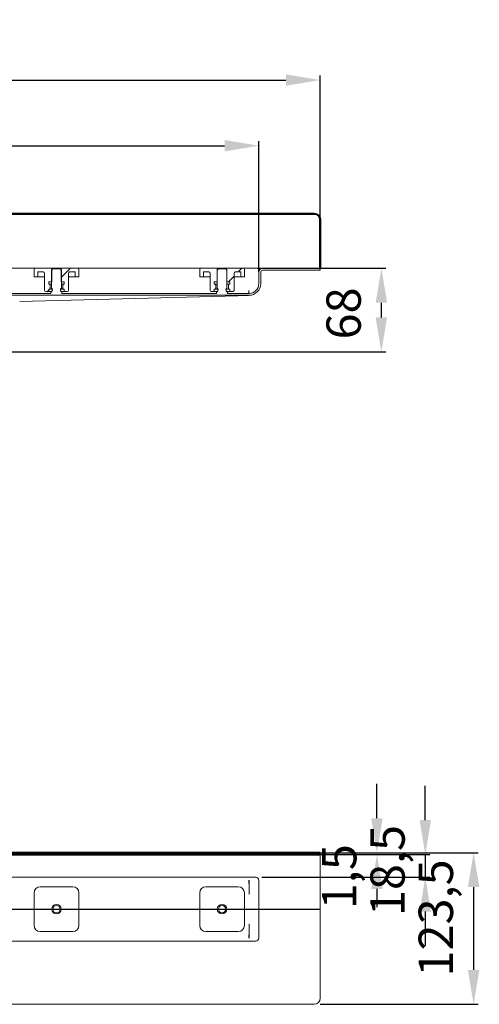
# Model space of a CAD drawing. Units: millimetres. Extents: x -695 to 953, y -120 to 682.
# Drawn here: x 578 to 953, y -120 to 682 of the extents above; entities that cross this region are included whole.
import ezdxf
from ezdxf.lldxf.tags import DXFTag

# ---------------------------------------------------------------- set-up
doc = ezdxf.new("R2010")
doc.units = ezdxf.units.MM
doc.header["$LTSCALE"] = 2
for name, color, linetype in [('LC-001-100-D00-0', 44, 'ByBlock'), ('LC-002-003-----0', 2, 'ByBlock'), ('LC-003-002-----0', 1, 'ByBlock')]:
    doc.layers.add(name, color=color, linetype=linetype)
doc.styles.add('LCTX15-400-0-0pDIN-Schrift', font='STANDARD', dxfattribs={"width": 0.8, "oblique": 15, "height": 2.5})
tags = doc.linetypes.add('DASHDOT', pattern=[7.5, 5, -1.25, 0, -1.25]).pattern_tags.tags
tags[10:11] = [DXFTag(74, 4), DXFTag(75, 0), DXFTag(340, '0'), DXFTag(46, 1.0), DXFTag(50, 0.0), DXFTag(44, 0.0), DXFTag(45, 0.0)]
tags[8:9] = [DXFTag(74, 4), DXFTag(75, 0), DXFTag(340, '0'), DXFTag(46, 1.0), DXFTag(50, 0.0), DXFTag(44, 0.0), DXFTag(45, 0.0)]
tags[6:7] = [DXFTag(74, 4), DXFTag(75, 0), DXFTag(340, '0'), DXFTag(46, 1.0), DXFTag(50, 0.0), DXFTag(44, 0.0), DXFTag(45, 0.0)]
tags[4:5] = [DXFTag(74, 4), DXFTag(75, 0), DXFTag(340, '0'), DXFTag(46, 1.0), DXFTag(50, 0.0), DXFTag(44, 0.0), DXFTag(45, 0.0)]
doc.dimstyles.new('LC-DIM-L-0140-02-02', dxfattribs={"dimscale": 2, "dimtxt": 14, "dimasz": 14, "dimexe": 1.8, "dimexo": 0, "dimgap": 1.5, "dimtad": 1, "dimtxsty": 'LCTX15-400-0-0pDIN-Schrift', "dimcen": 0, "dimclrd": 7, "dimclre": 7, "dimclrt": 7, "dimazin": 2, "dimtfac": 0.71, "dimtdec": 4, "dimtofl": 0, "dimtmove": 0, "dimatfit": 1, "dimfxl": 1, "dimtolj": 1, "dimtzin": 0, "dimarcsym": 0})

# ---------------------------------------------------------------- blocks, each defined once
blk = doc.blocks.new('KLON3')
at = {"layer": 'LC-001-100-D00-0', "color": 7, "lineweight": 15}
for p, q in [((758.396504, 457.232958), (755.840195, 457.139661)), ((760.542301, 457.311272), (758.396504, 457.232958)), ((762.27243, 457.374415), (760.542301, 457.311272)), ((763.582778, 457.422238), (762.27243, 457.374415)), ((764.470172, 457.454625), (763.582778, 457.422238)), ((764.932511, 457.471498), (764.470172, 457.454625))]:
    blk.add_line(p, q, dxfattribs=at)
blk = doc.blocks.new('POLY2')
at = {"layer": 'LC-001-100-D00-0', "color": 7, "lineweight": 15}
for p, q in [((764.906314, 458.971541), (764.907767, 458.971594)), ((764.906314, 458.971541), (764.906314, 458.971541)), ((764.907767, 458.971594), (764.910621, 458.971698)), ((764.907767, 458.971594), (764.907767, 458.971594)), ((764.910621, 458.971698), (764.925302, 458.972234)), ((764.910621, 458.971698), (764.910621, 458.971698)), ((764.925302, 458.972234), (764.932511, 458.972497)), ((764.925302, 458.972234), (764.925302, 458.972234))]:
    blk.add_line(p, q, dxfattribs=at)
blk = doc.blocks.new('KLON4')
at = {"layer": 'LC-001-100-D00-0', "color": 7, "lineweight": 15}
for p, q in [((764.868436, 460.983773), (764.85954, 461.471498)), ((764.876989, 460.514789), (764.868436, 460.983773)), ((764.884872, 460.082573), (764.876989, 460.514789)), ((764.891786, 459.703731), (764.884872, 460.082573)), ((764.897463, 459.392824), (764.891786, 459.703731)), ((764.90168, 459.161799), (764.897463, 459.392824)), ((764.904273, 459.019535), (764.90168, 459.161799)), ((764.905152, 458.971498), (764.904273, 459.019535))]:
    blk.add_line(p, q, dxfattribs=at)
blk = doc.blocks.new('KLON7')
at = {"layer": 'LC-001-100-D00-0', "color": 7, "lineweight": -2}
for p, q in [((756.101921, 476.471498), (759.101921, 479.471498)), ((748.101921, 468.471498), (752.682509, 473.052086))]:
    blk.add_line(p, q, dxfattribs=at)
blk = doc.blocks.new('KLON8')
at = {"layer": 'LC-001-100-D00-0', "color": 7, "lineweight": -2}
for p, q in [((600.29936, 460.471498), (601.581656, 461.753794)), ((602.304582, 462.47672), (602.727287, 462.899425))]:
    blk.add_line(p, q, dxfattribs=at)
blk = doc.blocks.new('*D12')
at = {"layer": 'Defpoints', "color": 0}
for p in [(822.932509, 632.789361), (-377.067491, 477.971498), (822.932509, 477.971498)]:
    blk.add_point(p, dxfattribs=at)
at = {"layer": 'LC-001-100-D00-0', "color": 7, "lineweight": -2}
for p, q in [((-377.067491, 477.971498), (-377.067491, 636.389361)), ((822.932509, 477.971498), (822.932509, 636.389361)), ((-349.067491, 632.789361), (794.932509, 632.789361))]:
    blk.add_line(p, q, dxfattribs=at)
at = {"layer": 'LC-001-100-D00-0', "color": 7}
for points in [[(-349.067491, 637.456028), (-349.067491, 628.122695), (-377.067491, 632.789361)], [(794.932509, 628.122695), (794.932509, 637.456028), (822.932509, 632.789361)]]:
    blk.add_solid(points, dxfattribs=at)
at = {"layer": 'LC-001-100-D00-0', "color": 7, "insert": (213.277565, 663.589361), "char_height": 28, "attachment_point": 5, "style": 'LCTX15-400-0-0pDIN-Schrift'}
blk.add_mtext('\\A1;1200', dxfattribs=at)
blk = doc.blocks.new('*D13')
at = {"layer": 'Defpoints', "color": 0}
for p in [(772.932509, 579.329361), (-327.067491, 476.471498), (772.932509, 476.471498)]:
    blk.add_point(p, dxfattribs=at)
at = {"layer": 'LC-001-100-D00-0', "color": 7, "lineweight": -2}
for p, q in [((-327.067491, 476.471498), (-327.067491, 582.929361)), ((-299.067491, 579.329361), (744.932509, 579.329361)), ((772.932509, 476.471498), (772.932509, 582.929361))]:
    blk.add_line(p, q, dxfattribs=at)
at = {"layer": 'LC-001-100-D00-0', "color": 7}
for points in [[(-299.067491, 583.996028), (-299.067491, 574.662695), (-327.067491, 579.329361)], [(744.932509, 574.662695), (744.932509, 583.996028), (772.932509, 579.329361)]]:
    blk.add_solid(points, dxfattribs=at)
at = {"layer": 'LC-001-100-D00-0', "color": 7, "insert": (211.504617, 610.129361), "char_height": 28, "attachment_point": 5, "style": 'LCTX15-400-0-0pDIN-Schrift'}
blk.add_mtext('\\A1;1100', dxfattribs=at)
blk = doc.blocks.new('*D20')
at = {"layer": 'Defpoints', "color": 0}
for p in [(771.462146, 479.471498), (872.814456, 479.471498), (486.432509, 411.471498)]:
    blk.add_point(p, dxfattribs=at)
at = {"layer": 'LC-002-003-----0', "color": 7, "lineweight": -2}
for p, q in [((771.462146, 479.471498), (876.414456, 479.471498)), ((872.814456, 439.471498), (872.814456, 451.471498)), ((486.432509, 411.471498), (876.414456, 411.471498))]:
    blk.add_line(p, q, dxfattribs=at)
at = {"layer": 'LC-002-003-----0', "color": 7}
for points in [[(877.481123, 451.471498), (868.147789, 451.471498), (872.814456, 479.471498)], [(868.147789, 439.471498), (877.481123, 439.471498), (872.814456, 411.471498)]]:
    blk.add_solid(points, dxfattribs=at)
at = {"layer": 'LC-002-003-----0', "color": 7, "insert": (842.014456, 442.709361), "char_height": 28, "attachment_point": 5, "rotation": 90, "style": 'LCTX15-400-0-0pDIN-Schrift'}
blk.add_mtext('\\A1;68', dxfattribs=at)
blk = doc.blocks.new('POLY10')
at = {"layer": 'LC-001-100-D00-0', "color": 7, "lineweight": 15}
for p, q in [((764.906314, -18.993285), (764.907767, -18.980178)), ((764.906314, -18.993285), (764.906314, -18.993285)), ((764.907767, -18.980178), (764.910621, -18.954424)), ((764.907767, -18.980178), (764.907767, -18.980178)), ((764.910621, -18.954424), (764.925302, -18.9331)), ((764.910621, -18.954424), (764.910621, -18.954424)), ((764.925302, -18.9331), (764.932511, -18.922629)), ((764.925302, -18.9331), (764.925302, -18.9331))]:
    blk.add_line(p, q, dxfattribs=at)
blk = doc.blocks.new('POLY11')
at = {"layer": 'LC-001-100-D00-0', "color": 7, "lineweight": 15}
for p, q in [((764.85954, -30.342117), (764.86209, -30.338744)), ((764.85954, -30.342117), (764.85954, -30.342117)), ((764.86209, -30.338744), (764.87924, -30.316064)), ((764.86209, -30.338744), (764.86209, -30.338744)), ((764.87924, -30.316064), (764.893246, -30.283059)), ((764.87924, -30.316064), (764.87924, -30.316064)), ((764.893246, -30.283059), (764.903288, -30.237569)), ((764.893246, -30.283059), (764.893246, -30.283059)), ((764.903288, -30.237569), (764.904368, -30.215158)), ((764.903288, -30.237569), (764.903288, -30.237569)), ((764.904368, -30.215158), (764.905137, -30.199208)), ((764.904368, -30.215158), (764.904368, -30.215158))]:
    blk.add_line(p, q, dxfattribs=at)
blk = doc.blocks.new('POLY12')
at = {"layer": 'LC-001-100-D00-0', "color": 7, "lineweight": 15}
for p, q in [((764.868585, -54.657742), (764.85954, -54.644451)), ((764.886678, -54.684328), (764.868585, -54.657742)), ((764.868585, -54.657742), (764.868585, -54.657742)), ((764.902833, -54.733437), (764.886678, -54.684328)), ((764.886678, -54.684328), (764.886678, -54.684328)), ((764.905401, -54.768343), (764.902833, -54.733437)), ((764.902833, -54.733437), (764.902833, -54.733437)), ((764.906791, -54.787234), (764.905401, -54.768343)), ((764.905401, -54.768343), (764.905401, -54.768343)), ((764.906791, -54.787234), (764.906791, -54.787234))]:
    blk.add_line(p, q, dxfattribs=at)
blk = doc.blocks.new('*D37')
at = {"layer": 'Defpoints', "color": 0}
for p in [(822.932509, 2.006718), (775.432509, -16.493282), (908.608693, -16.493282)]:
    blk.add_point(p, dxfattribs=at)
at = {"layer": 'LC-001-100-D00-0', "color": 7, "lineweight": -2}
for p, q in [((908.608693, 30.006718), (908.608693, 58.006718)), ((822.932509, 2.006718), (912.208693, 2.006718)), ((908.608693, 2.006718), (908.608693, -16.493282)), ((775.432509, -16.493282), (912.208693, -16.493282)), ((908.608693, -44.493282), (908.608693, -72.493282))]:
    blk.add_line(p, q, dxfattribs=at)
at = {"layer": 'LC-001-100-D00-0', "color": 7}
for points in [[(903.942026, 30.006718), (913.275359, 30.006718), (908.608693, 2.006718)], [(913.275359, -44.493282), (903.942026, -44.493282), (908.608693, -16.493282)]]:
    blk.add_solid(points, dxfattribs=at)
at = {"layer": 'LC-001-100-D00-0', "color": 7, "insert": (877.808693, -11.026309), "char_height": 28, "attachment_point": 5, "rotation": 90, "style": 'LCTX15-400-0-0pDIN-Schrift'}
blk.add_mtext('\\A1;18,5', dxfattribs=at)
blk = doc.blocks.new('*D38')
at = {"layer": 'Defpoints', "color": 0}
for p in [(822.932509, 3.506718), (822.932509, -119.993282), (948.004978, -119.993282)]:
    blk.add_point(p, dxfattribs=at)
at = {"layer": 'LC-001-100-D00-0', "color": 7, "lineweight": -2}
for p, q in [((822.932509, 3.506718), (951.604978, 3.506718)), ((948.004978, -24.493282), (948.004978, -91.993282)), ((822.932509, -119.993282), (951.604978, -119.993282))]:
    blk.add_line(p, q, dxfattribs=at)
at = {"layer": 'LC-001-100-D00-0', "color": 7}
for points in [[(952.671645, -24.493282), (943.338311, -24.493282), (948.004978, 3.506718)], [(943.338311, -91.993282), (952.671645, -91.993282), (948.004978, -119.993282)]]:
    blk.add_solid(points, dxfattribs=at)
at = {"layer": 'LC-001-100-D00-0', "color": 7, "insert": (917.204978, -49.666309), "char_height": 28, "attachment_point": 5, "rotation": 90, "style": 'LCTX15-400-0-0pDIN-Schrift'}
blk.add_mtext('\\A1;123,5', dxfattribs=at)
blk = doc.blocks.new('*D39')
at = {"layer": 'Defpoints', "color": 0}
for p in [(822.932509, 3.506718), (822.932509, 2.006718), (869.212407, 2.006718)]:
    blk.add_point(p, dxfattribs=at)
at = {"layer": 'LC-001-100-D00-0', "color": 7, "lineweight": -2}
for p, q in [((869.212407, 31.506718), (869.212407, 59.506718)), ((822.932509, 3.506718), (872.812407, 3.506718)), ((822.932509, 2.006718), (872.812407, 2.006718)), ((869.212407, -25.993282), (869.212407, -40.950931))]:
    blk.add_line(p, q, dxfattribs=at)
at = {"layer": 'LC-001-100-D00-0', "color": 7}
for points in [[(864.545741, 31.506718), (873.879074, 31.506718), (869.212407, 3.506718)], [(873.879074, -25.993282), (864.545741, -25.993282), (869.212407, 2.006718)]]:
    blk.add_solid(points, dxfattribs=at)
at = {"layer": 'LC-001-100-D00-0', "color": 7, "insert": (838.412407, -16.066309), "char_height": 28, "attachment_point": 5, "rotation": 90, "style": 'LCTX15-400-0-0pDIN-Schrift'}
blk.add_mtext('\\A1;1,5', dxfattribs=at)

msp = doc.modelspace()

# ---------------------------------------------------------------- linework, layer by layer
at = {"layer": 'LC-001-100-D00-0', "color": 7, "lineweight": 50}
for p, q in [((822.932509, 518.971498), (822.932509, 479.471498)), ((-377.067491, 3.506718), (822.932509, 3.506718)), ((-377.067491, 2.006718), (822.932509, 2.006718))]:
    msp.add_line(p, q, dxfattribs=at)
at = {"layer": 'LC-001-100-D00-0', "color": 7, "lineweight": 15}
for p, q in [((540.182509, 479.471499), (590.682508, 479.471499)), ((589.682506, 472.471498), (589.682506, 478.471499)), ((590.682508, 479.471499), (604.032511, 479.471499)), ((592.682513, 476.471499), (597.182507, 476.471499)), ((592.682513, 476.471499), (592.682513, 472.471498)), ((598.182509, 475.471498), (598.182509, 461.471498)), ((604.932511, 478.971498), (603.932509, 477.971498)), ((603.932509, 477.971498), (603.932509, 463.371498)), ((604.032511, 479.471499), (604.032511, 468.471499)), ((604.032511, 479.471499), (611.832509, 479.471499)), ((610.932509, 478.971498), (604.932511, 478.971498)), ((611.932511, 477.971498), (610.932509, 478.971498)), ((611.832509, 468.471499), (611.832509, 479.471499)), ((611.832509, 479.471499), (625.182511, 479.471499)), ((611.932511, 463.371498), (611.932511, 477.971498)), ((617.682511, 461.471498), (617.682511, 475.471498)), ((618.682506, 476.471499), (623.182507, 476.471499)), ((623.182507, 472.471498), (623.182507, 476.471499)), ((625.182511, 479.471499), (725.682509, 479.471499)), ((626.182506, 478.471499), (626.182506, 472.471498)), ((724.682507, 472.471498), (724.682507, 478.471499)), ((725.682509, 479.471499), (739.032504, 479.471499)), ((727.682513, 476.471499), (732.182515, 476.471499)), ((727.682513, 476.471499), (727.682513, 472.471498)), ((733.182502, 475.471498), (733.182502, 461.471498)), ((739.932505, 478.971498), (738.932503, 477.971498)), ((738.932503, 477.971498), (738.932503, 463.371498)), ((739.032504, 479.471499), (739.032504, 468.471499)), ((739.032504, 479.471499), (746.832502, 479.471499)), ((745.932502, 478.971498), (739.932505, 478.971498)), ((746.932504, 477.971498), (745.932502, 478.971498)), ((746.832502, 468.471499), (746.832502, 479.471499)), ((746.832502, 479.471499), (760.182512, 479.471499)), ((746.932504, 463.371498), (746.932504, 477.971498)), ((752.682504, 461.471498), (752.682504, 475.471498)), ((753.682506, 476.471499), (758.182508, 476.471499)), ((758.182508, 472.471498), (758.182508, 476.471499)), ((760.182512, 479.471499), (770.432514, 479.471499)), ((761.182514, 478.471499), (761.182514, 472.471498)), ((775.932503, 479.471499), (770.432514, 479.471499)), ((772.932512, 466.971498), (772.932512, 476.471499)), ((774.432508, 466.971498), (774.432508, 476.471499)), ((822.932509, 479.471499), (775.932503, 479.471499)), ((822.932509, 477.971498), (775.932503, 477.971498)), ((822.932509, 477.971498), (822.932509, 479.471499)), ((589.682506, 472.471498), (592.682513, 472.471498)), ((592.682513, 472.471498), (594.682509, 472.471498)), ((594.682509, 472.471498), (598.182509, 472.471498)), ((604.032511, 468.471499), (601.581657, 468.471499)), ((601.581657, 468.471499), (601.581657, 466.471499)), ((602.23251, 466.471499), (601.581657, 466.471499)), ((602.23251, 466.471499), (602.42104, 466.471499)), ((602.42104, 466.471499), (603.917697, 466.471499)), ((602.732511, 462.971498), (602.732511, 465.971498)), ((614.283362, 468.471499), (611.832509, 468.471499)), ((611.947315, 466.471499), (613.44398, 466.471499)), ((613.132508, 465.971498), (613.132508, 462.971498)), ((613.44398, 466.471499), (613.63251, 466.471499)), ((614.283362, 466.471499), (613.63251, 466.471499)), ((614.283362, 468.471499), (614.283362, 466.471499)), ((617.682511, 472.471498), (621.182511, 472.471498)), ((621.182511, 472.471498), (623.182507, 472.471498)), ((623.182507, 472.471498), (626.182506, 472.471498)), ((724.682507, 472.471498), (727.682513, 472.471498)), ((727.682513, 472.471498), (729.682503, 472.471498)), ((729.682503, 472.471498), (733.182502, 472.471498)), ((739.032504, 468.471499), (736.581651, 468.471499)), ((736.581651, 468.471499), (736.581651, 466.471499)), ((737.232504, 466.471499), (736.581651, 466.471499)), ((737.232504, 466.471499), (737.421033, 466.471499)), ((737.421033, 466.471499), (738.917706, 466.471499)), ((737.732512, 462.971498), (737.732512, 465.971498)), ((749.283356, 468.471499), (746.832502, 468.471499)), ((746.947316, 466.471499), (748.443973, 466.471499)), ((748.132509, 465.971498), (748.132509, 462.971498)), ((748.443973, 466.471499), (748.632503, 466.471499)), ((749.283356, 466.471499), (748.632503, 466.471499)), ((749.283356, 468.471499), (749.283356, 466.471499)), ((752.682504, 472.471498), (756.182504, 472.471498)), ((756.182504, 472.471498), (758.182508, 472.471498)), ((758.182508, 472.471498), (761.182514, 472.471498)), ((516.921894, 457.471498), (764.932511, 457.471498)), ((527.432509, 458.971498), (603.432508, 458.971498)), ((755.840195, 457.139661), (577.932509, 452.471498)), ((601.581657, 460.471499), (599.182511, 460.471499)), ((601.581657, 462.471498), (602.23251, 462.471498)), ((601.581657, 462.471498), (601.581657, 460.471499)), ((601.581657, 460.471499), (604.068289, 460.471499)), ((602.42104, 462.471498), (602.23251, 462.471498)), ((603.917697, 462.471498), (602.42104, 462.471498)), ((603.432508, 458.971498), (603.432508, 460.371498)), ((603.932509, 460.371498), (603.432508, 460.371498)), ((604.632506, 462.471498), (603.917697, 462.471498)), ((611.947315, 462.471498), (611.232506, 462.471498)), ((611.796724, 460.471499), (614.283362, 460.471499)), ((612.432512, 460.371498), (611.932511, 460.371498)), ((613.44398, 462.471498), (611.947315, 462.471498)), ((612.432512, 460.371498), (612.432512, 458.971498)), ((612.432512, 458.971498), (738.432509, 458.971498)), ((613.63251, 462.471498), (613.44398, 462.471498)), ((613.63251, 462.471498), (614.283362, 462.471498)), ((614.283362, 462.471498), (614.283362, 460.471499)), ((616.682509, 460.471499), (614.283362, 460.471499)), ((736.581651, 460.471499), (734.182504, 460.471499)), ((736.581651, 462.471498), (737.232504, 462.471498)), ((736.581651, 462.471498), (736.581651, 460.471499)), ((736.581651, 460.471499), (739.068297, 460.471499)), ((737.421033, 462.471498), (737.232504, 462.471498)), ((738.917706, 462.471498), (737.421033, 462.471498)), ((738.432509, 458.971498), (738.432509, 460.371498)), ((738.932503, 460.371498), (738.432509, 460.371498)), ((739.632515, 462.471498), (738.917706, 462.471498)), ((746.947316, 462.471498), (746.232507, 462.471498)), ((746.796725, 460.471499), (749.283356, 460.471499)), ((747.432512, 460.371498), (746.932504, 460.371498)), ((748.443973, 462.471498), (746.947316, 462.471498)), ((747.432512, 460.371498), (747.432512, 458.971498)), ((747.432512, 458.971498), (764.932511, 458.971498)), ((748.632503, 462.471498), (748.443973, 462.471498)), ((748.632503, 462.471498), (749.283356, 462.471498)), ((749.283356, 462.471498), (749.283356, 460.471499)), ((751.682502, 460.471499), (749.283356, 460.471499)), ((577.932509, 452.471498), (577.932509, 452.471498)), ((822.932509, -114.993282), (822.932509, 3.506718)), ((770.432514, -16.493285), (222.932509, -16.493285)), ((764.906314, -30.199216), (764.906314, -18.993285)), ((772.932512, -18.993285), (772.932512, -65.993283)), ((589.682506, -55.743285), (589.682506, -29.243285)), ((594.682509, -24.243285), (621.182511, -24.243285)), ((626.182506, -29.243285), (626.182506, -55.743285)), ((724.682507, -55.743285), (724.682507, -29.243285)), ((729.682503, -24.243285), (756.182504, -24.243285)), ((761.182514, -29.243285), (761.182514, -55.743285)), ((764.906314, -65.978646), (764.906314, -54.786992)), ((621.182511, -60.743284), (594.682509, -60.743284)), ((756.182504, -60.743284), (729.682503, -60.743284)), ((222.932509, -68.493284), (770.432514, -68.493284)), ((817.932514, -119.993285), (222.932509, -119.993285))]:
    msp.add_line(p, q, dxfattribs=at)
at = {"layer": 'LC-001-100-D00-0', "color": 7, "lineweight": -2}
msp.add_line((611.832509, 472.004647), (619.29936, 479.471498), dxfattribs=at)
at = {"layer": 'LC-001-100-D00-0', "color": 7, "linetype": 'DASHDOT', "lineweight": -2}
msp.add_line((-377.067491, -42.493285), (822.932509, -42.493285), dxfattribs=at)
at = {"layer": 'LC-001-100-D00-0', "color": 7, "lineweight": 15}
for centre, radius in [((607.932509, -42.493285), 3.9), ((607.932509, -42.493285), 3), ((742.932509, -42.493285), 3.9), ((742.932509, -42.493285), 3)]:
    msp.add_circle(centre, radius, dxfattribs=at)
at = {"layer": 'LC-001-100-D00-0', "color": 7, "lineweight": 50}
msp.add_arc((817.932509, 518.971498), 5, 0, 90, dxfattribs=at)
at = {"layer": 'LC-001-100-D00-0', "color": 7, "lineweight": 15}
for centre, radius, start, end in [((590.682509, 478.471498), 1, 90, 180), ((597.182509, 475.471498), 1, 0, 90), ((618.682509, 475.471498), 1, 90, 180), ((625.182509, 478.471498), 1, 0, 90), ((725.682509, 478.471498), 1, 90, 180), ((732.182509, 475.471498), 1, 0, 90), ((753.682509, 475.471498), 1, 90, 180), ((760.182509, 478.471498), 1, 0, 90), ((775.932509, 476.471498), 3, 90, 180), ((775.932509, 476.471498), 1.5, 90, 180), ((602.232509, 465.971498), 0.5, 0, 90), ((613.632509, 465.971498), 0.5, 90, 180), ((737.232509, 465.971498), 0.5, 0, 90), ((748.632509, 465.971498), 0.5, 90, 180), ((764.932509, 466.971498), 9.5, 270, 0), ((764.932509, 466.971498), 8, 270, 0), ((599.182509, 461.471498), 1, 180, 270), ((602.232509, 462.971498), 0.5, 270, 0), ((602.932509, 461.871498), 1.802776, 303.690068, 56.309932), ((612.932509, 461.871498), 1.802776, 123.690068, 236.309932), ((613.632509, 462.971498), 0.5, 180, 270), ((616.682509, 461.471498), 1, 270, 0), ((734.182509, 461.471498), 1, 180, 270), ((737.232509, 462.971498), 0.5, 270, 0), ((737.932509, 461.871498), 1.802776, 303.690068, 56.309932), ((747.932509, 461.871498), 1.802776, 123.690068, 236.309932), ((748.632509, 462.971498), 0.5, 180, 270), ((751.682509, 461.471498), 1, 270, 0), ((770.432509, -18.993285), 2.5, 0, 90), ((594.682509, -29.243285), 5, 90, 180), ((621.182509, -29.243285), 5, 0, 90), ((729.682509, -29.243285), 5, 90, 180), ((756.182509, -29.243285), 5, 0, 90), ((594.682509, -55.743285), 5, 180, 270), ((621.182509, -55.743285), 5, 270, 0), ((729.682509, -55.743285), 5, 180, 270), ((756.182509, -55.743285), 5, 270, 0), ((770.432509, -65.993285), 2.5, 270, 0), ((817.932509, -114.993285), 5, 270, 0)]:
    msp.add_arc(centre, radius, start, end, dxfattribs=at)
for centre, major_axis, ratio, start_param, end_param in [((764.859541, -18.993285), (0, -2.499999), 0.018242, 4.7123889804, 6.2831853072), ((833.405146, -18.993285), (68.5, 0), 0.036496, 3.1133264655, 3.1415926536), ((764.859541, -65.993285), (0, -2.5), 0.018242, 3.1415926325, 4.7123889804), ((833.405146, -65.993285), (68.5, 0), 0.036496, 3.1357366791, 3.1415926536)]:
    msp.add_ellipse(centre, major_axis=major_axis, ratio=ratio, start_param=start_param, end_param=end_param, dxfattribs=at)
at = {"layer": 'LC-003-002-----0', "color": 7, "lineweight": 50}
msp.add_line((-372.067491, 523.971498), (817.932509, 523.971498), dxfattribs=at)

# ---------------------------------------------------------------- block references
at = {"layer": 'LC-001-100-D00-0', "color": 7, "lineweight": -2}
for name in ['KLON7', 'KLON8']:
    msp.add_blockref(name, (0, 0), dxfattribs=at)
at = {"layer": 'LC-001-100-D00-0', "color": 7, "lineweight": 13}
for name in ['KLON3', 'KLON4']:
    msp.add_blockref(name, (0, 0), dxfattribs=at)
at = {"layer": 'LC-001-100-D00-0', "color": 7, "lineweight": 15}
for name in ['POLY2', 'POLY10', 'POLY11', 'POLY12']:
    msp.add_blockref(name, (0, 0), dxfattribs=at)

# ---------------------------------------------------------------- dimensions: what is measured, and where the dimension line sits
at = {"layer": 'LC-001-100-D00-0', "color": 7, "lineweight": -2}
for base, p1, p2, text, picture, middle in [((822.932509, 632.789361), (-377.067491, 477.971498), (822.932509, 477.971498), '1200', '*D12', (213.277565, 663.589361)), ((772.932509, 579.329361), (-327.067491, 476.471498), (772.932509, 476.471498), '1100', '*D13', (211.504617, 610.129361))]:
    dim = msp.add_linear_dim(base=base, p1=p1, p2=p2, text=text, dimstyle='LC-DIM-L-0140-02-02', dxfattribs=at)
    dim.commit()
    dim.dimension.update_dxf_attribs({"geometry": picture, "text_midpoint": middle, "dimtype": 160})
at = {"layer": 'LC-001-100-D00-0', "color": 7, "lineweight": 25}
for base, p1, p2, text, picture, middle in [((908.608693, -16.493282), (822.932509, 2.006718), (775.432509, -16.493282), '18,5', '*D37', (877.808693, -11.026309)), ((869.212407, 2.006718), (822.932509, 3.506718), (822.932509, 2.006718), '1,5', '*D39', (838.412407, -16.066309)), ((948.004978, -119.993282), (822.932509, 3.506718), (822.932509, -119.993282), '123,5', '*D38', (917.204978, -49.666309))]:
    dim = msp.add_linear_dim(base=base, p1=p1, p2=p2, angle=90, text=text, dimstyle='LC-DIM-L-0140-02-02', dxfattribs=at)
    dim.commit()
    dim.dimension.update_dxf_attribs({"geometry": picture, "text_midpoint": middle, "dimtype": 160, "text_rotation": 90})
at = {"layer": 'LC-002-003-----0', "color": 7, "lineweight": 25}
dim = msp.add_linear_dim(base=(872.814456, 479.471498), p1=(486.432509, 411.471498), p2=(771.462146, 479.471498), angle=90, dimstyle='LC-DIM-L-0140-02-02', dxfattribs=at)
dim.commit()
dim.dimension.update_dxf_attribs({"geometry": '*D20', "text_midpoint": (842.014456, 442.709361), "dimtype": 160, "text_rotation": 90})

doc.saveas('drawing.dxf')
